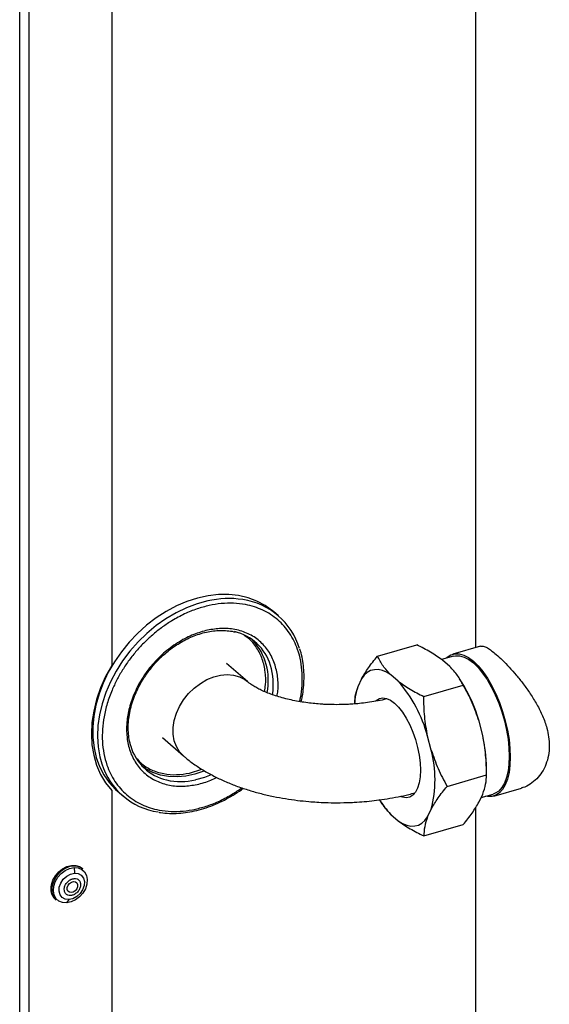
# Model space of a CAD drawing. Extents: x 14.1 to 32.4, y 3.5 to 16.7.
# Drawn here: x 16.8 to 17.3, y 5.8 to 6.7 of the extents above; entities that cross this region are included whole.
import ezdxf

# ---------------------------------------------------------------- set-up
doc = ezdxf.new("R2010")
doc.units = 0
doc.header["$LTSCALE"] = 0.2
doc.header["$MEASUREMENT"] = 0
doc.linetypes.add('SLD-SOLID', pattern=[0])

# ---------------------------------------------------------------- blocks, each defined once
blk = doc.blocks.new('A$C748F2960')
at = {"color": 7, "linetype": 'SLD-SOLID'}
for p, q in [((1.05751, 1.40054), (1.05751, 5.46643)), ((1.06647, 1.39934), (1.06647, 5.46523)), ((1.14376, 3.37563), (1.14376, 2.56639)), ((1.48467, 3.35926), (1.48467, 2.58315)), ((1.30006, 2.61293), (1.29555, 2.61684)), ((1.39278, 2.57507), (1.42972, 2.58573)), ((1.4895, 2.58454), (1.46356, 2.57705)), ((1.4641, 2.57516), (1.45303, 2.57196)), ((1.27105, 2.55125), (1.25136, 2.5683)), ((1.4606, 2.56555), (1.45377, 2.57147)), ((1.4123, 2.55161), (1.40547, 2.55752)), ((1.37791, 2.55383), (1.3745, 2.54654)), ((1.43635, 2.53734), (1.47328, 2.548)), ((1.47175, 2.55111), (1.46991, 2.55403)), ((1.40169, 2.53546), (1.40136, 2.53505)), ((1.49157, 2.50094), (1.48815, 2.51414)), ((1.19122, 2.49886), (1.21091, 2.48181)), ((1.44326, 2.48699), (1.43985, 2.50019)), ((1.21667, 2.46563), (1.22824, 2.46923)), ((1.45813, 2.45313), (1.49507, 2.46379)), ((1.49507, 2.46379), (1.49507, 2.47035)), ((1.14376, 2.44937), (1.14376, 1.64013)), ((1.1495, 2.44819), (1.15401, 2.44428)), ((1.42694, 2.44643), (1.42744, 2.44625)), ((1.48815, 2.43854), (1.49157, 2.44583)), ((1.49008, 2.44265), (1.50141, 2.44592)), ((1.50195, 2.44403), (1.5279, 2.45152)), ((1.3948, 2.44048), (1.39615, 2.43834)), ((1.40547, 2.42682), (1.4123, 2.42091)), ((1.43985, 2.4246), (1.44326, 2.43189)), ((1.48467, 2.433), (1.48467, 1.65689)), ((1.43635, 2.40664), (1.47328, 2.4173)), ((1.10843, 2.37702), (1.10888, 2.37173)), ((1.11681, 2.37562), (1.11597, 2.37635)), ((1.09084, 2.34733), (1.09168, 2.3466)), ((1.10368, 2.34697), (1.10148, 2.34397))]:
    blk.add_line(p, q, dxfattribs=at)
at = {"color": 7, "linetype": 'SLD-SOLID', "flags": 128}
for points in [[(1.29555, 2.61684), (1.29457, 2.61766), (1.28757, 2.62271), (1.27989, 2.6268), (1.27159, 2.62989), (1.26277, 2.63195), (1.25353, 2.63296), (1.24396, 2.6329), (1.23416, 2.63177), (1.22424, 2.6296), (1.2143, 2.62639), (1.20444, 2.62219), (1.19478, 2.61704), (1.18542, 2.61099), (1.17644, 2.60411), (1.16796, 2.59648), (1.16005, 2.58816), (1.1528, 2.57926), (1.1463, 2.56985), (1.1406, 2.56006), (1.13577, 2.54997), (1.13186, 2.53969), (1.12891, 2.52934), (1.12695, 2.51903), (1.12601, 2.50885), (1.12609, 2.49893), (1.12719, 2.48936), (1.1293, 2.48025), (1.1324, 2.4717), (1.13646, 2.46379), (1.14143, 2.45661), (1.14726, 2.45023), (1.1495, 2.44819)], [(1.23372, 2.62691), (1.22377, 2.62421), (1.21386, 2.62051), (1.20409, 2.61582), (1.19457, 2.61022), (1.18538, 2.60375), (1.17664, 2.59648), (1.16844, 2.58849), (1.16085, 2.57987), (1.15396, 2.5707), (1.14785, 2.56109), (1.14258, 2.55114), (1.13821, 2.54094), (1.13477, 2.53061), (1.13232, 2.52027), (1.13087, 2.51001), (1.13043, 2.49995), (1.13102, 2.49019), (1.13263, 2.48084), (1.13446, 2.47427)], [(1.45728, 2.57319), (1.45828, 2.57413), (1.46168, 2.57635), (1.46545, 2.57745), (1.46951, 2.5774), (1.4738, 2.57621), (1.47824, 2.57389), (1.48275, 2.57049), (1.48727, 2.56607), (1.49171, 2.56069), (1.496, 2.55446), (1.50006, 2.54747), (1.50383, 2.53986), (1.50723, 2.53174), (1.51022, 2.52326), (1.51273, 2.51456), (1.51473, 2.50579), (1.51619, 2.4971), (1.51707, 2.48865), (1.51737, 2.48057)], [(1.4641, 2.57516), (1.46594, 2.57555), (1.46989, 2.5755), (1.47405, 2.57434), (1.47837, 2.57209), (1.48275, 2.56879), (1.48714, 2.56449), (1.49146, 2.55927), (1.49562, 2.55321), (1.49957, 2.54642), (1.50323, 2.53902), (1.50653, 2.53113), (1.50943, 2.52289), (1.51188, 2.51444), (1.51382, 2.50593), (1.51524, 2.49749), (1.5161, 2.48927), (1.51638, 2.48142)], [(1.14376, 2.56639), (1.13807, 2.55602), (1.13334, 2.54537), (1.1296, 2.53456), (1.1269, 2.52371), (1.12526, 2.51295), (1.12472, 2.50238), (1.12526, 2.49213), (1.1269, 2.48231), (1.1296, 2.47303), (1.13334, 2.46438), (1.13807, 2.45646), (1.14376, 2.44937)], [(1.21092, 2.4818), (1.20736, 2.48556), (1.20438, 2.49037), (1.20236, 2.49586), (1.20133, 2.50188), (1.20133, 2.50829), (1.20236, 2.5149), (1.20438, 2.52156), (1.20736, 2.52808), (1.2112, 2.53431), (1.21582, 2.54008), (1.22109, 2.54524), (1.22687, 2.54965), (1.23302, 2.55321), (1.23938, 2.55581), (1.24577, 2.5574), (1.25204, 2.55793), (1.25803, 2.55739), (1.26357, 2.55579), (1.26853, 2.55317), (1.27105, 2.55125)], [(1.40547, 2.55752), (1.40141, 2.56002), (1.39744, 2.56168), (1.3936, 2.56249), (1.38994, 2.56245), (1.3865, 2.56154), (1.38333, 2.55979), (1.38046, 2.55721), (1.37791, 2.55383)], [(1.39147, 2.53339), (1.39177, 2.53367), (1.39466, 2.53544), (1.3979, 2.53607), (1.4014, 2.53555), (1.4051, 2.53389), (1.40888, 2.53112), (1.41267, 2.52733), (1.41636, 2.5226), (1.41987, 2.51704), (1.4231, 2.5108), (1.42599, 2.50403), (1.42846, 2.4969), (1.43044, 2.48957), (1.43189, 2.48224), (1.43278, 2.47508), (1.43308, 2.46826)], [(1.51737, 2.48057), (1.51707, 2.473), (1.51619, 2.46607), (1.51473, 2.45991), (1.51273, 2.45461), (1.51022, 2.45026), (1.50723, 2.44695), (1.50383, 2.44473), (1.50006, 2.44363), (1.496, 2.44368), (1.49459, 2.44395)], [(1.51638, 2.48142), (1.5161, 2.47406), (1.51524, 2.46734), (1.51382, 2.46135), (1.51188, 2.4562), (1.50943, 2.45198), (1.50653, 2.44876), (1.50323, 2.4466), (1.50141, 2.44592)], [(1.23036, 2.46756), (1.22997, 2.4674), (1.22159, 2.46453), (1.21321, 2.46269), (1.20497, 2.46192), (1.19699, 2.46222), (1.18939, 2.46359), (1.18229, 2.46602), (1.17579, 2.46945), (1.1731, 2.47131)], [(1.23698, 2.46401), (1.23071, 2.46158), (1.22232, 2.45922)], [(1.43308, 2.46826), (1.43278, 2.46196), (1.43189, 2.45634), (1.43044, 2.45152), (1.42846, 2.44763), (1.42599, 2.44476), (1.4231, 2.44299), (1.41987, 2.44236), (1.41636, 2.44288), (1.4148, 2.44346)], [(1.4123, 2.42091), (1.41636, 2.41842), (1.42033, 2.41675), (1.42416, 2.41594), (1.42782, 2.41599), (1.43126, 2.41689), (1.43443, 2.41864), (1.43731, 2.42122), (1.43985, 2.4246)], [(1.08719, 2.36079), (1.0886, 2.36511), (1.09094, 2.36924), (1.09407, 2.37289), (1.09778, 2.37586), (1.10185, 2.37794), (1.10601, 2.37901), (1.11001, 2.379), (1.1136, 2.37791), (1.11597, 2.37635)], [(1.10148, 2.34397), (1.09758, 2.34427), (1.09419, 2.34568), (1.09152, 2.3481), (1.08978, 2.35136), (1.08906, 2.35525), (1.08943, 2.35949), (1.09086, 2.3638), (1.09325, 2.36789), (1.09644, 2.37147), (1.1002, 2.37431), (1.1043, 2.3762), (1.10843, 2.37702)], [(1.10368, 2.34697), (1.10021, 2.34734), (1.09734, 2.34889), (1.09534, 2.35146), (1.09442, 2.35481), (1.09465, 2.3586), (1.09603, 2.36246), (1.0984, 2.36602), (1.10155, 2.36892), (1.10516, 2.37089), (1.10888, 2.37173)], [(1.10843, 2.37702), (1.11233, 2.37672), (1.11573, 2.37531), (1.11839, 2.3729), (1.12014, 2.36963), (1.12085, 2.36575), (1.12048, 2.3615), (1.11905, 2.35719), (1.11666, 2.35311), (1.11348, 2.34952), (1.10971, 2.34669), (1.10562, 2.34479), (1.10148, 2.34397)], [(1.10888, 2.37173), (1.11235, 2.37136), (1.11522, 2.36981), (1.11722, 2.36724), (1.11815, 2.36389), (1.11791, 2.3601), (1.11654, 2.35624), (1.11416, 2.35268), (1.11101, 2.34978), (1.1074, 2.34781), (1.10368, 2.34697)], [(1.10208, 2.35847), (1.10287, 2.36047), (1.10427, 2.36221), (1.10608, 2.36344), (1.10802, 2.36395), (1.1098, 2.36368), (1.11113, 2.36266), (1.11183, 2.36105), (1.11179, 2.3591), (1.111, 2.3571), (1.1096, 2.35535), (1.10779, 2.35413), (1.10585, 2.35362), (1.10408, 2.35389), (1.10274, 2.35491), (1.10204, 2.35652), (1.10208, 2.35847)]]:
    blk.add_lwpolyline(points, dxfattribs=at)
at = {"color": 7, "linetype": 'SLD-SOLID'}
for centre, radius, start, end in [((1.25343, 2.54146), 0.08769, 81.39036, 102.99059), ((1.25714, 2.56337), 0.06547, 16.78722, 81.72643), ((1.24847, 2.5533), 0.04599, 16.67074, 77.01018), ((1.2349, 2.55263), 0.05569, 347.94221, 42.376), ((1.23152, 2.54805), 0.06374, 351.93654, 16.81919), ((1.31556, 2.46668), 0.12873, 15.09182, 41.28154), ((1.34345, 2.47209), 0.15069, 16.20413, 31.62868), ((1.43784, 2.52573), 0.06667, 161.80846, 175.8697), ((1.34908, 2.46913), 0.14599, 0.47895, 12.58331), ((1.20565, 2.50397), 0.04606, 196.72196, 256.96561), ((1.3383, 2.45944), 0.10852, 345.29196, 14.70761), ((1.19704, 2.49396), 0.0656, 197.46712, 261.34292), ((1.20853, 2.51775), 0.06013, 257.25138, 283.25204), ((1.46889, 2.48734), 0.08766, 211.71058, 223.65986), ((1.11152, 2.35482), 0.02407, 111.07692, 167.4211), ((1.10846, 2.36482), 0.01365, 52.27245, 114.19598), ((1.10026, 2.35711), 0.01358, 164.2993, 226.09569), ((1.1011, 2.35639), 0.01358, 164.2993, 226.09569)]:
    blk.add_arc(centre, radius, start, end, dxfattribs=at)
for points, knots in [([(1.23516, 2.6226), (1.23135, 2.62163), (1.22361, 2.61965), (1.21188, 2.61482), (1.20106, 2.60904), (1.19134, 2.6026), (1.18278, 2.59589), (1.17464, 2.58842), (1.16701, 2.58024), (1.16004, 2.5715), (1.15385, 2.56235), (1.14847, 2.5529), (1.14353, 2.54236), (1.13937, 2.53081), (1.13641, 2.51853), (1.13491, 2.50662), (1.13481, 2.49502), (1.13617, 2.48369), (1.13886, 2.47364), (1.14249, 2.46498), (1.14672, 2.45764), (1.15184, 2.45097), (1.15782, 2.44507), (1.16455, 2.44004), (1.17191, 2.43597), (1.1798, 2.43287), (1.18892, 2.43056), (1.19927, 2.42941), (1.21069, 2.42966), (1.21839, 2.43108), (1.22219, 2.43177)], [0, 0, 0, 0, 0.038816, 0.078831, 0.119976, 0.152137, 0.184303, 0.217149, 0.25, 0.282846, 0.315697, 0.347858, 0.380024, 0.421164, 0.461183, 0.5, 0.538813, 0.578831, 0.619976, 0.652137, 0.684303, 0.717149, 0.75, 0.782846, 0.815697, 0.847858, 0.880024, 0.921164, 0.961182, 1, 1, 1, 1]), ([(1.31991, 2.53254), (1.32019, 2.53367), (1.32148, 2.53877), (1.32238, 2.54775), (1.32256, 2.55935), (1.32118, 2.57068), (1.3185, 2.58073), (1.31486, 2.5894), (1.31062, 2.59673), (1.30551, 2.6034), (1.29953, 2.6093), (1.2928, 2.61433), (1.28544, 2.6184), (1.27755, 2.6215), (1.26843, 2.62381), (1.25808, 2.62496), (1.24666, 2.62471), (1.23896, 2.62329), (1.23516, 2.6226)], [0, 0, 0, 0, 0.0201919, 0.0907786, 0.1613571, 0.2341286, 0.3089475, 0.3674311, 0.4259239, 0.4856519, 0.5453893, 0.6051173, 0.6648547, 0.7233383, 0.7818311, 0.8566419, 0.9294112, 1, 1, 1, 1]), ([(1.23359, 2.59947), (1.22925, 2.59828), (1.22032, 2.59585), (1.20918, 2.59012), (1.20039, 2.58432), (1.19172, 2.57752), (1.18171, 2.56759), (1.17172, 2.55401), (1.16426, 2.53962), (1.15955, 2.52531), (1.15742, 2.51156), (1.15771, 2.49834), (1.16009, 2.48789), (1.16338, 2.48006), (1.16767, 2.47262), (1.17471, 2.46464), (1.1854, 2.45773), (1.19765, 2.45385), (1.21058, 2.45272), (1.21945, 2.45419), (1.22376, 2.4549)], [0, 0, 0, 0, 0.0582484, 0.1199858, 0.1521825, 0.1843725, 0.2500413, 0.31571, 0.3800142, 0.4417516, 0.5, 0.5582484, 0.6199858, 0.6521825, 0.6843725, 0.7500413, 0.81571, 0.8800142, 0.9417516, 1, 1, 1, 1]), ([(1.18301, 2.56673), (1.18508, 2.56901), (1.18799, 2.57221), (1.19264, 2.57654), (1.19675, 2.58004), (1.20185, 2.58387), (1.20738, 2.58748), (1.21332, 2.59078), (1.21955, 2.59364), (1.22598, 2.596), (1.23254, 2.59776), (1.23913, 2.5989), (1.2457, 2.59938), (1.25213, 2.59909), (1.25671, 2.59854), (1.25901, 2.59787), (1.25934, 2.59777)], [0, 0, 0, 0, 0.097048, 0.136382, 0.201535, 0.26898, 0.341109, 0.416134, 0.493361, 0.572268, 0.652533, 0.73399, 0.816598, 0.900436, 0.985699, 1, 1, 1, 1]), ([(1.29874, 2.53758), (1.29904, 2.5393), (1.30013, 2.54551), (1.29954, 2.55602), (1.29727, 2.56648), (1.29396, 2.57431), (1.28968, 2.58175), (1.28264, 2.58973), (1.27195, 2.59664), (1.2597, 2.60052), (1.24677, 2.60165), (1.2379, 2.60018), (1.23359, 2.59947)], [0, 0, 0, 0, 0.04279, 0.154302, 0.272493, 0.334131, 0.395756, 0.521474, 0.647191, 0.770297, 0.888488, 1, 1, 1, 1]), ([(1.28694, 2.54194), (1.28731, 2.54403), (1.28844, 2.55034), (1.28792, 2.56068), (1.28533, 2.57261), (1.27985, 2.5833), (1.27386, 2.59081), (1.2691, 2.59367), (1.26777, 2.59447)], [0, 0, 0, 0, 0.09486, 0.286296, 0.489199, 0.700538, 0.916361, 1, 1, 1, 1]), ([(1.45377, 2.57147), (1.4502, 2.574), (1.44301, 2.5791), (1.43417, 2.58351), (1.42972, 2.58573)], [0, 0, 0, 0, 0.4963935, 1, 1, 1, 1]), ([(1.48954, 2.58439), (1.49027, 2.58453), (1.49194, 2.58486), (1.49547, 2.58324), (1.49969, 2.58043), (1.50434, 2.57667), (1.50992, 2.57152), (1.51627, 2.56499), (1.52293, 2.55747), (1.52966, 2.54911), (1.53628, 2.53988), (1.54249, 2.52981), (1.54789, 2.51901), (1.55156, 2.50872), (1.55355, 2.49932), (1.55419, 2.49066), (1.5534, 2.48188), (1.55099, 2.47353), (1.54717, 2.46617), (1.54218, 2.45991), (1.53611, 2.45509), (1.53117, 2.45226), (1.52832, 2.45176), (1.52786, 2.45167)], [0, 0, 0, 0, 0.044617, 0.101581, 0.143423, 0.186183, 0.235232, 0.285794, 0.334822, 0.385133, 0.436946, 0.490075, 0.545228, 0.602161, 0.643705, 0.686183, 0.734866, 0.785088, 0.833739, 0.883624, 0.935873, 0.989468, 1, 1, 1, 1]), ([(1.32133, 2.5323), (1.32171, 2.53398), (1.32274, 2.53845), (1.32367, 2.54572), (1.32418, 2.55405), (1.32397, 2.5623), (1.32301, 2.57037), (1.32174, 2.57686), (1.32051, 2.5805), (1.32012, 2.58166)], [0, 0, 0, 0, 0.096465, 0.257939, 0.421279, 0.586297, 0.752921, 0.921179, 1, 1, 1, 1]), ([(1.37791, 2.55383), (1.37994, 2.55726), (1.38402, 2.56418), (1.38985, 2.57142), (1.39278, 2.57507)], [0, 0, 0, 0, 0.496394, 1, 1, 1, 1]), ([(1.40547, 2.55752), (1.40286, 2.56034), (1.39762, 2.566), (1.3944, 2.57203), (1.39278, 2.57507)], [0, 0, 0, 0, 0.496394, 1, 1, 1, 1]), ([(1.16197, 2.49039), (1.1616, 2.49149), (1.16055, 2.49469), (1.15963, 2.50043), (1.15915, 2.50745), (1.15948, 2.51471), (1.16054, 2.52208), (1.16231, 2.52945), (1.16475, 2.5367), (1.16772, 2.54359), (1.17093, 2.54973), (1.1741, 2.55493), (1.17794, 2.56057), (1.18103, 2.56432), (1.18301, 2.56673)], [0, 0, 0, 0, 0.0497669, 0.1436226, 0.2369143, 0.3296657, 0.4218196, 0.5131754, 0.6032396, 0.69078, 0.7719954, 0.8384157, 0.8961007, 1, 1, 1, 1]), ([(1.47328, 2.548), (1.47169, 2.551), (1.46847, 2.55703), (1.46323, 2.5627), (1.4606, 2.56555)], [0, 0, 0, 0, 0.496994, 1, 1, 1, 1]), ([(1.35463, 2.52965), (1.35132, 2.52969), (1.34667, 2.52975), (1.33984, 2.53014), (1.33405, 2.53061), (1.32729, 2.53137), (1.32041, 2.5324), (1.31351, 2.53369), (1.30677, 2.53524), (1.30032, 2.53701), (1.29429, 2.53897), (1.28877, 2.54107), (1.28385, 2.54325), (1.27957, 2.54544), (1.27599, 2.54757), (1.27307, 2.54957), (1.27172, 2.5507), (1.27104, 2.55125)], [0, 0, 0, 0, 0.089066, 0.125511, 0.185702, 0.247809, 0.313881, 0.382085, 0.451585, 0.521691, 0.591884, 0.661766, 0.731045, 0.799528, 0.867136, 0.933926, 1, 1, 1, 1]), ([(1.4123, 2.55161), (1.41587, 2.54907), (1.42306, 2.54397), (1.4319, 2.53956), (1.43635, 2.53734)], [0, 0, 0, 0, 0.496394, 1, 1, 1, 1]), ([(1.48815, 2.51414), (1.48612, 2.51996), (1.48204, 2.5317), (1.47622, 2.54254), (1.47328, 2.548)], [0, 0, 0, 0, 0.496394, 1, 1, 1, 1]), ([(1.3745, 2.54654), (1.37342, 2.54338), (1.37147, 2.53765), (1.37125, 2.53258), (1.37116, 2.5303)], [0, 0, 0, 0, 0.55134, 1, 1, 1, 1]), ([(1.43985, 2.50019), (1.43879, 2.5063), (1.43665, 2.5186), (1.43645, 2.53106), (1.43635, 2.53734)], [0, 0, 0, 0, 0.496394, 1, 1, 1, 1]), ([(1.40137, 2.53505), (1.40062, 2.53485), (1.39746, 2.53403), (1.3915, 2.53286), (1.38381, 2.53161), (1.37659, 2.53074), (1.37013, 2.53019), (1.36298, 2.52976), (1.35785, 2.52969), (1.35463, 2.52965)], [0, 0, 0, 0, 0.0542949, 0.2291837, 0.4003602, 0.5587362, 0.6869505, 0.8029876, 1, 1, 1, 1]), ([(1.49507, 2.46379), (1.49497, 2.46998), (1.49477, 2.48245), (1.49264, 2.49475), (1.49157, 2.50094)], [0, 0, 0, 0, 0.4969936, 1, 1, 1, 1]), ([(1.44326, 2.48699), (1.44529, 2.48117), (1.44937, 2.46943), (1.4552, 2.45859), (1.45813, 2.45313)], [0, 0, 0, 0, 0.496394, 1, 1, 1, 1]), ([(1.16697, 2.47969), (1.16823, 2.47813), (1.17203, 2.47347), (1.17901, 2.4694), (1.18648, 2.4664), (1.19425, 2.46447), (1.20429, 2.46358), (1.21262, 2.46496), (1.21667, 2.46563)], [0, 0, 0, 0, 0.116005, 0.34817, 0.461974, 0.575803, 0.794069, 1, 1, 1, 1]), ([(1.21097, 2.48187), (1.21171, 2.4812), (1.21503, 2.47817), (1.22163, 2.47336), (1.23076, 2.46744), (1.24055, 2.4621), (1.25083, 2.45731), (1.26151, 2.45308), (1.27252, 2.4494), (1.28377, 2.44625), (1.29516, 2.44364), (1.30652, 2.44155), (1.31759, 2.43997), (1.3274, 2.43895), (1.33618, 2.43831), (1.34491, 2.4379), (1.35564, 2.43771), (1.36551, 2.43793), (1.37489, 2.43843), (1.3829, 2.43905), (1.39236, 2.44008), (1.40218, 2.44147), (1.41228, 2.4433), (1.42097, 2.44516), (1.42616, 2.44656), (1.42803, 2.44707)], [0, 0, 0, 0, 0.015222, 0.068345, 0.122079, 0.175919, 0.22937, 0.282288, 0.334587, 0.386191, 0.436955, 0.48653, 0.533938, 0.578376, 0.610049, 0.643528, 0.686986, 0.742928, 0.765816, 0.803736, 0.843047, 0.885172, 0.929087, 0.974409, 1, 1, 1, 1]), ([(1.49157, 2.44583), (1.49263, 2.44898), (1.49476, 2.45534), (1.49496, 2.46096), (1.49507, 2.46379)], [0, 0, 0, 0, 0.4963935, 1, 1, 1, 1]), ([(1.22376, 2.4549), (1.22812, 2.45597), (1.23427, 2.45748), (1.24023, 2.46064), (1.24197, 2.46157)], [0, 0, 0, 0, 0.708194, 1, 1, 1, 1]), ([(1.18784, 2.42886), (1.18841, 2.42875), (1.19163, 2.42809), (1.19781, 2.4277), (1.20629, 2.42774), (1.21494, 2.42868), (1.22366, 2.43042), (1.23237, 2.43294), (1.24099, 2.43621), (1.24943, 2.44018), (1.25755, 2.4448), (1.26342, 2.44855), (1.26648, 2.45089), (1.26705, 2.45133)], [0, 0, 0, 0, 0.023285, 0.130773, 0.238174, 0.345426, 0.45245, 0.559141, 0.665338, 0.770768, 0.874897, 0.976519, 1, 1, 1, 1]), ([(1.22219, 2.43177), (1.226, 2.43274), (1.23374, 2.43471), (1.24546, 2.43956), (1.25625, 2.44525), (1.26287, 2.4498), (1.26574, 2.45177)], [0, 0, 0, 0, 0.256347, 0.520613, 0.792338, 1, 1, 1, 1]), ([(1.44326, 2.43189), (1.44529, 2.43532), (1.44937, 2.44223), (1.4552, 2.44948), (1.45813, 2.45313)], [0, 0, 0, 0, 0.496394, 1, 1, 1, 1]), ([(1.40547, 2.42682), (1.40278, 2.42962), (1.39919, 2.43335), (1.39695, 2.43733), (1.39639, 2.43832)], [0, 0, 0, 0, 0.749508, 1, 1, 1, 1]), ([(1.47328, 2.4173), (1.47618, 2.4209), (1.48201, 2.42815), (1.48609, 2.43506), (1.48815, 2.43854)], [0, 0, 0, 0, 0.496994, 1, 1, 1, 1]), ([(1.4123, 2.42091), (1.41587, 2.41838), (1.42306, 2.41327), (1.4319, 2.40886), (1.43635, 2.40664)], [0, 0, 0, 0, 0.4963935, 1, 1, 1, 1]), ([(1.43985, 2.4246), (1.43879, 2.42145), (1.43665, 2.41509), (1.43645, 2.40947), (1.43635, 2.40664)], [0, 0, 0, 0, 0.496394, 1, 1, 1, 1]), ([(1.10526, 2.35082), (1.10434, 2.35086), (1.10292, 2.35093), (1.10139, 2.35181), (1.10041, 2.35276), (1.09971, 2.35397), (1.0992, 2.35577), (1.09927, 2.35829), (1.10027, 2.36087), (1.10156, 2.36278), (1.1028, 2.36411), (1.10421, 2.36522), (1.10616, 2.36633), (1.10765, 2.36659), (1.10861, 2.36675)], [0, 0, 0, 0, 0.119721, 0.184892, 0.25, 0.315171, 0.380279, 0.5, 0.619721, 0.684892, 0.75, 0.815171, 0.880279, 1, 1, 1, 1]), ([(1.10861, 2.36675), (1.10953, 2.36671), (1.11095, 2.36664), (1.11249, 2.36576), (1.11346, 2.3648), (1.11416, 2.3636), (1.11468, 2.3618), (1.1146, 2.35928), (1.1136, 2.3567), (1.11231, 2.35479), (1.11107, 2.35345), (1.10967, 2.35235), (1.10771, 2.35124), (1.10622, 2.35098), (1.10526, 2.35082)], [0, 0, 0, 0, 0.119721, 0.184892, 0.25, 0.315171, 0.380279, 0.5, 0.619721, 0.684892, 0.75, 0.815171, 0.880279, 1, 1, 1, 1])]:
    blk.add_open_spline(points, degree=3, knots=knots, dxfattribs=at)

msp = doc.modelspace()

# ---------------------------------------------------------------- block references
at = {"lineweight": 0}
msp.add_blockref('A$C748F2960', (15.7709, 3.56298), dxfattribs=at)

doc.saveas('drawing.dxf')
